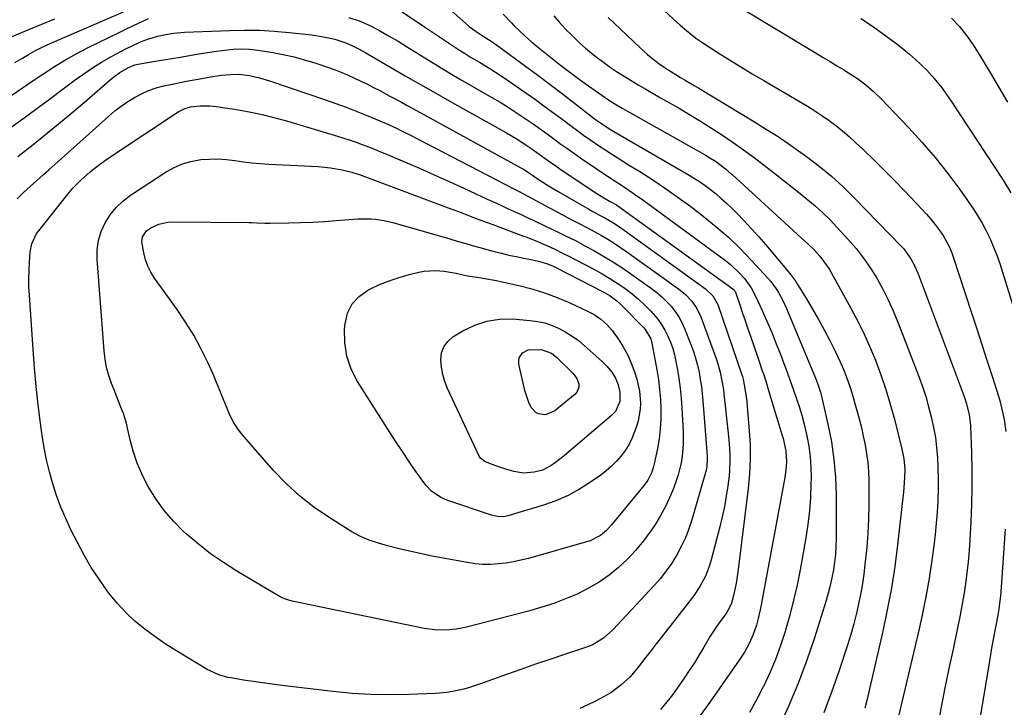
# Model space of a CAD drawing. Units: inches. Extents: x 1910251 to 1915608, y 379775 to 385033.
# Drawn here: x 1912238 to 1912617, y 381386 to 381651 of the extents above; entities that cross this region are included whole.
import ezdxf

# ---------------------------------------------------------------- set-up
doc = ezdxf.new("R2010")
doc.units = ezdxf.units.IN
doc.header["$MEASUREMENT"] = 0
doc.layers.add('7', color=7, linetype='Continuous')
doc.layers.add('8', color=7, linetype='Continuous')

msp = doc.modelspace()

# ---------------------------------------------------------------- linework, layer by layer
at = {"layer": '7', "color": 18}
for points in [[(1912235.74, 381634.03, 1742), (1912238.36, 381635.65, 1742), (1912241.03, 381637.2, 1742), (1912243.73, 381638.68, 1742), (1912246.49, 381640.04, 1742), (1912249.3, 381641.32, 1742), (1912278.42, 381653.91, 1742)], [(1912384.73, 381653.57, 1742), (1912392.63, 381648.28, 1742), (1912394.93, 381646.74, 1742), (1912397.22, 381645.2, 1742), (1912399.5, 381643.65, 1742), (1912401.79, 381642.1, 1742), (1912404.09, 381640.57, 1742), (1912406.4, 381639.07, 1742), (1912408.75, 381637.61, 1742), (1912411.1, 381636.17, 1742), (1912414.48, 381634.16, 1742), (1912418.51, 381631.7, 1742), (1912422.49, 381629.17, 1742), (1912426.42, 381626.55, 1742), (1912430.31, 381623.86, 1742), (1912432.31, 381622.45, 1742), (1912436.06, 381619.77, 1742), (1912439.8, 381617.07, 1742), (1912443.5, 381614.33, 1742), (1912447.19, 381611.57, 1742), (1912449.05, 381610.16, 1742), (1912451.82, 381608.11, 1742), (1912454.61, 381606.09, 1742), (1912457.44, 381604.12, 1742), (1912460.29, 381602.18, 1742), (1912463.16, 381600.28, 1742), (1912466.06, 381598.4, 1742), (1912468.97, 381596.56, 1742), (1912471.89, 381594.73, 1742), (1912476.18, 381592.1, 1742), (1912481.21, 381588.9, 1742), (1912486.17, 381585.6, 1742), (1912491.03, 381582.15, 1742), (1912495.82, 381578.61, 1742), (1912500.59, 381574.97, 1742), (1912505.52, 381570.99, 1742), (1912510.31, 381566.84, 1742), (1912514.86, 381562.44, 1742), (1912519.26, 381557.88, 1742), (1912525.5, 381551.04, 1742), (1912526.62, 381549.73, 1742), (1912528.66, 381546.98, 1742), (1912529.59, 381545.53, 1742), (1912531.24, 381542.51, 1742), (1912532.68, 381539.38, 1742), (1912543.2, 381514.16, 1742), (1912543.6, 381513.18, 1742), (1912544.78, 381510.22, 1742), (1912545.76, 381507.19, 1742), (1912546.02, 381506.17, 1742), (1912548.64, 381494.82, 1742), (1912549.95, 381488.09, 1742), (1912550.96, 381481.32, 1742), (1912551.51, 381474.5, 1742), (1912551.75, 381467.64, 1742), (1912551.78, 381450.84, 1742), (1912551.7, 381447.8, 1742), (1912551.53, 381444.77, 1742), (1912551.2, 381441.76, 1742), (1912550.76, 381438.75, 1742), (1912550.19, 381435.76, 1742), (1912549.54, 381432.8, 1742), (1912548.77, 381429.86, 1742), (1912547.92, 381426.94, 1742), (1912543.43, 381412.69, 1742), (1912540.36, 381403.67, 1742), (1912537.03, 381394.75, 1742), (1912533.3, 381385.99, 1742), (1912529.3, 381377.33, 1742)], [(1912423.62, 381652.68, 1738), (1912426.84, 381649.31, 1738), (1912427.8, 381648.34, 1738), (1912429.95, 381646.24, 1738), (1912432.14, 381644.18, 1738), (1912434.4, 381642.19, 1738), (1912436.71, 381640.25, 1738), (1912439.96, 381637.6, 1738), (1912443.81, 381634.52, 1738), (1912445.76, 381633.01, 1738), (1912448.83, 381630.68, 1738), (1912451.37, 381628.79, 1738), (1912453.92, 381626.91, 1738), (1912456.49, 381625.07, 1738), (1912459.07, 381623.25, 1738), (1912462.86, 381620.61, 1738), (1912463.77, 381619.99, 1738), (1912466.56, 381618.21, 1738), (1912469.4, 381616.53, 1738), (1912470.36, 381615.98, 1738), (1912501.12, 381598.65, 1738), (1912502.54, 381597.82, 1738), (1912505.31, 381596.05, 1738), (1912509.27, 381593.11, 1738), (1912510.53, 381592.05, 1738), (1912511.76, 381590.96, 1738), (1912538.35, 381566.59, 1738), (1912540.89, 381564.28, 1738), (1912543.39, 381561.93, 1738), (1912545.52, 381559.57, 1738), (1912548.35, 381555.74, 1738), (1912549.17, 381554.38, 1738), (1912556.71, 381540.96, 1738), (1912559.52, 381535.71, 1738), (1912562.19, 381530.38, 1738), (1912564.62, 381524.95, 1738), (1912566.91, 381519.44, 1738), (1912568.99, 381513.85, 1738), (1912570.92, 381508.21, 1738), (1912572.64, 381502.51, 1738), (1912574.21, 381496.76, 1738), (1912577.13, 381485.3, 1738), (1912577.86, 381481.48, 1738), (1912578.16, 381477.58, 1738), (1912578.13, 381474.64, 1738), (1912577.84, 381470.24, 1738), (1912577.69, 381468.77, 1738), (1912575.4, 381448.46, 1738), (1912574.31, 381440.07, 1738), (1912573.03, 381431.72, 1738), (1912571.47, 381423.41, 1738), (1912569.71, 381415.14, 1738), (1912563.58, 381388.47, 1738), (1912562.88, 381385.62, 1738)], [(1912443.11, 381652.01, 1736), (1912445.36, 381649.46, 1736), (1912447.67, 381646.96, 1736), (1912450.06, 381644.54, 1736), (1912453.14, 381641.57, 1736), (1912455.35, 381639.58, 1736), (1912457.61, 381637.65, 1736), (1912459.94, 381635.82, 1736), (1912462.71, 381633.77, 1736), (1912464.96, 381632.2, 1736), (1912467.23, 381630.67, 1736), (1912469.54, 381629.19, 1736), (1912471.88, 381627.75, 1736), (1912475.65, 381625.49, 1736), (1912478.49, 381623.81, 1736), (1912481.34, 381622.15, 1736), (1912484.19, 381620.5, 1736), (1912491.08, 381616.57, 1736), (1912495.37, 381614.06, 1736), (1912499.63, 381611.49, 1736), (1912503.84, 381608.83, 1736), (1912508.01, 381606.11, 1736), (1912512.12, 381603.31, 1736), (1912516.19, 381600.44, 1736), (1912520.2, 381597.49, 1736), (1912524.16, 381594.48, 1736), (1912528.86, 381590.83, 1736), (1912531.89, 381588.46, 1736), (1912534.91, 381586.07, 1736), (1912537.92, 381583.65, 1736), (1912540.91, 381581.23, 1736), (1912543.83, 381578.73, 1736), (1912546.69, 381576.15, 1736), (1912549.43, 381573.46, 1736), (1912552.1, 381570.68, 1736), (1912556.41, 381566, 1736), (1912559.47, 381562.46, 1736), (1912562.35, 381558.8, 1736), (1912565, 381554.96, 1736), (1912567.47, 381551, 1736), (1912569.72, 381546.89, 1736), (1912571.84, 381542.72, 1736), (1912573.75, 381538.45, 1736), (1912575.53, 381534.13, 1736), (1912583.58, 381513.16, 1736), (1912584.96, 381509.34, 1736), (1912586.24, 381505.49, 1736), (1912587.37, 381501.6, 1736), (1912588.4, 381497.67, 1736), (1912589.28, 381493.58, 1736), (1912589.96, 381489.72, 1736), (1912590.45, 381485.83, 1736), (1912590.8, 381481.92, 1736), (1912590.98, 381478, 1736), (1912591.08, 381474.07, 1736), (1912591.05, 381470.15, 1736), (1912590.9, 381465.39, 1736), (1912590.64, 381461.05, 1736), (1912590.31, 381456.71, 1736), (1912589.86, 381452.39, 1736), (1912589.34, 381448.08, 1736), (1912588.59, 381442.51, 1736), (1912587.53, 381435.43, 1736), (1912586.33, 381428.38, 1736), (1912584.92, 381421.37, 1736), (1912583.38, 381414.38, 1736), (1912575.31, 381380.27, 1736)], [(1912485.7, 381654.02, 1732), (1912490.61, 381649.48, 1732), (1912491.78, 381648.42, 1732), (1912494.15, 381646.34, 1732), (1912497.85, 381643.39, 1732), (1912500.45, 381641.61, 1732), (1912506.41, 381637.78, 1732), (1912510.74, 381635.04, 1732), (1912515.09, 381632.34, 1732), (1912519.48, 381629.7, 1732), (1912523.9, 381627.1, 1732), (1912537.97, 381618.95, 1732), (1912540.8, 381617.25, 1732), (1912543.6, 381615.5, 1732), (1912546.34, 381613.66, 1732), (1912549.05, 381611.76, 1732), (1912551.68, 381609.77, 1732), (1912554.26, 381607.72, 1732), (1912556.76, 381605.56, 1732), (1912559.2, 381603.34, 1732), (1912562.44, 381600.27, 1732), (1912566.43, 381596.43, 1732), (1912570.38, 381592.55, 1732), (1912574.27, 381588.6, 1732), (1912578.11, 381584.62, 1732), (1912584.81, 381577.56, 1732), (1912586.52, 381575.69, 1732), (1912588.18, 381573.77, 1732), (1912589.77, 381571.79, 1732), (1912591.3, 381569.77, 1732), (1912592.96, 381567.5, 1732), (1912595.21, 381563.57, 1732), (1912596.08, 381561.47, 1732), (1912596.47, 381560.4, 1732), (1912596.84, 381559.33, 1732), (1912603.94, 381537.67, 1732), (1912605.92, 381531.6, 1732), (1912607.89, 381525.53, 1732), (1912609.83, 381519.44, 1732), (1912611.77, 381513.36, 1732), (1912614.22, 381505.63, 1732), (1912614.88, 381503.4, 1732), (1912615.48, 381501.15, 1732), (1912616.47, 381496.6, 1732), (1912617.13, 381492, 1732)], [(1912234.58, 381621.55, 1744), (1912238.67, 381624.33, 1744), (1912242.76, 381627.11, 1744), (1912246.85, 381629.89, 1744), (1912251, 381632.57, 1744), (1912255.21, 381635.13, 1744), (1912259.53, 381637.51, 1744), (1912263.92, 381639.78, 1744), (1912276.12, 381645.74, 1744), (1912277.95, 381646.63, 1744), (1912281.62, 381648.41, 1744), (1912284.74, 381649.9, 1744), (1912287.15, 381651.01, 1744)], [(1912364.21, 381651.45, 1744), (1912368.2, 381650.08, 1744), (1912372.06, 381648.38, 1744), (1912375.83, 381646.47, 1744), (1912379.53, 381644.36, 1744), (1912383.2, 381642.22, 1744), (1912386.83, 381640.01, 1744), (1912390.44, 381637.76, 1744), (1912391.18, 381637.29, 1744), (1912395.15, 381634.81, 1744), (1912399.15, 381632.35, 1744), (1912403.18, 381629.95, 1744), (1912407.23, 381627.58, 1744), (1912419.26, 381620.65, 1744), (1912422.45, 381618.76, 1744), (1912425.6, 381616.82, 1744), (1912428.71, 381614.81, 1744), (1912431.79, 381612.75, 1744), (1912435.17, 381610.4, 1744), (1912437.86, 381608.5, 1744), (1912440.52, 381606.58, 1744), (1912443.18, 381604.63, 1744), (1912445.83, 381602.7, 1744), (1912448.51, 381600.78, 1744), (1912451.21, 381598.9, 1744), (1912453.92, 381597.05, 1744), (1912464.63, 381589.85, 1744), (1912467.84, 381587.7, 1744), (1912471.06, 381585.58, 1744), (1912474.25, 381583.42, 1744), (1912477.39, 381581.18, 1744), (1912509.26, 381557.88, 1744), (1912511.15, 381556.37, 1744), (1912514.65, 381553.05, 1744), (1912516.47, 381550.96, 1744), (1912519.06, 381547.3, 1744), (1912521.17, 381543.35, 1744), (1912523.21, 381538.86, 1744), (1912525.13, 381534.55, 1744), (1912526.98, 381530.21, 1744), (1912528.75, 381525.83, 1744), (1912530.46, 381521.43, 1744), (1912531.68, 381518.19, 1744), (1912532.9, 381514.9, 1744), (1912534.11, 381511.6, 1744), (1912535.29, 381508.3, 1744), (1912536.45, 381504.98, 1744), (1912537.54, 381501.65, 1744), (1912538.55, 381498.29, 1744), (1912539.44, 381494.9, 1744), (1912540.25, 381491.49, 1744), (1912540.49, 381490.37, 1744), (1912541.22, 381486.36, 1744), (1912541.77, 381482.34, 1744), (1912542.04, 381478.28, 1744), (1912542.12, 381474.21, 1744), (1912542.09, 381471.9, 1744), (1912541.89, 381466.67, 1744), (1912541.52, 381461.45, 1744), (1912540.89, 381456.26, 1744), (1912540.1, 381451.09, 1744), (1912537.88, 381438.75, 1744), (1912536.73, 381432.9, 1744), (1912535.44, 381427.09, 1744), (1912533.95, 381421.33, 1744), (1912532.33, 381415.6, 1744), (1912532.18, 381415.11, 1744), (1912530.4, 381409.7, 1744), (1912528.44, 381404.35, 1744), (1912526.22, 381399.11, 1744), (1912523.83, 381393.94, 1744), (1912523.73, 381393.72, 1744), (1912521.15, 381388.77, 1744), (1912518.43, 381383.91, 1744)], [(1912464.08, 381651.34, 1734), (1912466.33, 381649.19, 1734), (1912473.66, 381642.23, 1734), (1912476.4, 381639.68, 1734), (1912479.19, 381637.18, 1734), (1912480.62, 381635.97, 1734), (1912483.57, 381633.69, 1734), (1912485.18, 381632.55, 1734), (1912486.79, 381631.49, 1734), (1912490.04, 381629.45, 1734), (1912491.9, 381628.36, 1734), (1912493.67, 381627.33, 1734), (1912497.18, 381625.25, 1734), (1912498.93, 381624.2, 1734), (1912520.98, 381610.81, 1734), (1912522.55, 381609.85, 1734), (1912525.68, 381607.94, 1734), (1912528.79, 381605.99, 1734), (1912530.32, 381604.99, 1734), (1912533.34, 381602.91, 1734), (1912540.33, 381597.88, 1734), (1912545.21, 381594.17, 1734), (1912549.95, 381590.3, 1734), (1912554.47, 381586.18, 1734), (1912558.85, 381581.9, 1734), (1912576.71, 381563.48, 1734), (1912577.78, 381562.3, 1734), (1912580.55, 381558.44, 1734), (1912582.05, 381555.64, 1734), (1912582.7, 381554.19, 1734), (1912583.29, 381552.71, 1734), (1912601.04, 381505.49, 1734), (1912601.97, 381502.72, 1734), (1912602.99, 381498.47, 1734), (1912603.36, 381495.58, 1734), (1912603.46, 381494.13, 1734), (1912603.85, 381483.81, 1734), (1912604, 381477.19, 1734), (1912604.04, 381470.57, 1734), (1912603.89, 381463.95, 1734), (1912603.63, 381457.33, 1734), (1912603.26, 381450.52, 1734), (1912602.97, 381446.22, 1734), (1912602.61, 381441.94, 1734), (1912602.13, 381437.66, 1734), (1912601.57, 381433.4, 1734), (1912600.91, 381429.14, 1734), (1912600.19, 381424.9, 1734), (1912599.39, 381420.67, 1734), (1912598.52, 381416.46, 1734), (1912596.77, 381408.32, 1734), (1912595.19, 381400.87, 1734), (1912593.65, 381393.41, 1734), (1912592.17, 381385.94, 1734), (1912590.74, 381378.46, 1734)], [(1912561.27, 381651.04, 1728), (1912566.18, 381647.83, 1728), (1912570.94, 381644.39, 1728), (1912575.6, 381640.81, 1728), (1912580.04, 381637.23, 1728), (1912582.34, 381635.27, 1728), (1912584.57, 381633.23, 1728), (1912586.69, 381631.08, 1728), (1912588.73, 381628.85, 1728), (1912590.67, 381626.52, 1728), (1912592.54, 381624.15, 1728), (1912594.31, 381621.7, 1728), (1912596.03, 381619.2, 1728), (1912616.02, 381588.75, 1728), (1912619.03, 381583.91, 1728)], [(1912596.23, 381651.07, 1726), (1912599.25, 381647.89, 1726), (1912602.01, 381644.48, 1726), (1912604.54, 381640.89, 1726), (1912606.88, 381637.18, 1726), (1912609.02, 381633.6, 1726), (1912611.21, 381629.91, 1726), (1912613.39, 381626.22, 1726), (1912615.55, 381622.53, 1726), (1912617.71, 381618.83, 1726)], [(1912233.4, 381608.51, 1746), (1912238.79, 381612.4, 1746), (1912244.17, 381616.32, 1746), (1912249.52, 381620.28, 1746), (1912254.84, 381624.27, 1746), (1912258.91, 381627.34, 1746), (1912262.24, 381629.74, 1746), (1912265.63, 381632.04, 1746), (1912269.12, 381634.18, 1746), (1912272.67, 381636.23, 1746), (1912276.54, 381638.35, 1746), (1912278.22, 381639.24, 1746), (1912281.65, 381640.9, 1746), (1912284.73, 381642.25, 1746), (1912286.91, 381643.1, 1746), (1912290.63, 381644.24, 1746), (1912293.8, 381644.87, 1746), (1912296.75, 381645.31, 1746), (1912301.06, 381645.72, 1746), (1912318.37, 381646.45, 1746), (1912324.1, 381646.56, 1746), (1912329.82, 381646.5, 1746), (1912335.53, 381646.17, 1746), (1912341.24, 381645.67, 1746), (1912350.06, 381644.68, 1746), (1912354.49, 381644.01, 1746), (1912358.84, 381642.99, 1746), (1912363.11, 381641.67, 1746), (1912365.72, 381640.51, 1746), (1912368.25, 381639.19, 1746), (1912370.75, 381637.79, 1746), (1912380.06, 381632.38, 1746), (1912385.96, 381628.97, 1746), (1912391.86, 381625.58, 1746), (1912397.79, 381622.21, 1746), (1912403.72, 381618.86, 1746), (1912424.9, 381606.98, 1746), (1912428.66, 381604.76, 1746), (1912432.32, 381602.4, 1746), (1912434.31, 381601.05, 1746), (1912437.51, 381598.79, 1746), (1912440.68, 381596.5, 1746), (1912443.89, 381594.25, 1746), (1912445.51, 381593.15, 1746), (1912457.13, 381585.36, 1746), (1912459.75, 381583.66, 1746), (1912462.41, 381582.03, 1746), (1912464.84, 381580.59, 1746), (1912467.23, 381579.27, 1746), (1912469.25, 381577.94, 1746), (1912512.04, 381546.92, 1746), (1912512.2, 381546.79, 1746), (1912512.5, 381546.51, 1746), (1912512.94, 381545.84, 1746), (1912513.02, 381545.65, 1746), (1912514.8, 381540.41, 1746), (1912515.76, 381537.6, 1746), (1912516.72, 381534.79, 1746), (1912517.68, 381531.99, 1746), (1912518.65, 381529.18, 1746), (1912521.62, 381520.56, 1746), (1912522.16, 381518.98, 1746), (1912523.24, 381515.82, 1746), (1912523.77, 381514.24, 1746), (1912524.82, 381511.06, 1746), (1912525.81, 381507.87, 1746), (1912531.05, 381490.5, 1746), (1912531.38, 381489.33, 1746), (1912532.44, 381484.56, 1746), (1912532.65, 381480.32, 1746), (1912532.46, 381477.28, 1746), (1912532.02, 381474.28, 1746), (1912522.98, 381425.33, 1746), (1912522.6, 381423.4, 1746), (1912521.68, 381419.57, 1746), (1912521.12, 381417.52, 1746), (1912519.9, 381413.94, 1746), (1912518.37, 381410.48, 1746), (1912516.56, 381407.15, 1746), (1912514.51, 381403.97, 1746), (1912502.3, 381386.54, 1746), (1912498.73, 381381.69, 1746)], [(1912236.92, 381597.87, 1748), (1912243.37, 381602.97, 1748), (1912249.77, 381608.14, 1748), (1912256.1, 381613.4, 1748), (1912262.38, 381618.72, 1748), (1912272.58, 381627.5, 1748), (1912273.74, 381628.45, 1748), (1912276.16, 381630.2, 1748), (1912279.43, 381632.18, 1748), (1912281.88, 381633.15, 1748), (1912283.16, 381633.47, 1748), (1912283.81, 381633.59, 1748), (1912290.49, 381634.71, 1748), (1912295.32, 381635.52, 1748), (1912300.16, 381636.31, 1748), (1912304.99, 381637.1, 1748), (1912309.83, 381637.88, 1748), (1912313.3, 381638.44, 1748), (1912315.44, 381638.75, 1748), (1912319.73, 381639.15, 1748), (1912323.14, 381639.28, 1748), (1912326.2, 381639.21, 1748), (1912329.23, 381638.85, 1748), (1912335.11, 381637.88, 1748), (1912337.6, 381637.42, 1748), (1912340.09, 381636.92, 1748), (1912342.55, 381636.34, 1748), (1912345.01, 381635.72, 1748), (1912347.45, 381635.03, 1748), (1912349.88, 381634.31, 1748), (1912352.29, 381633.54, 1748), (1912356.47, 381632.12, 1748), (1912359.01, 381631.19, 1748), (1912361.53, 381630.22, 1748), (1912364.03, 381629.17, 1748), (1912366.5, 381628.07, 1748), (1912368.94, 381626.91, 1748), (1912371.38, 381625.72, 1748), (1912373.79, 381624.5, 1748), (1912376.18, 381623.24, 1748), (1912380.1, 381621.14, 1748), (1912382.32, 381619.95, 1748), (1912384.53, 381618.75, 1748), (1912386.74, 381617.55, 1748), (1912388.95, 381616.34, 1748), (1912430.47, 381593.58, 1748), (1912431.67, 381592.89, 1748), (1912435.51, 381590.28, 1748), (1912437.06, 381589.22, 1748), (1912440.38, 381587.08, 1748), (1912443.33, 381585.27, 1748), (1912444.83, 381584.39, 1748), (1912456.57, 381577.61, 1748), (1912458.12, 381576.74, 1748), (1912461.27, 381575.09, 1748), (1912462.82, 381574.23, 1748), (1912465.84, 381572.45, 1748), (1912468.8, 381570.53, 1748), (1912470.24, 381569.53, 1748), (1912501.56, 381546.95, 1748), (1912504.37, 381544.28, 1748), (1912506.23, 381540.9, 1748), (1912515.53, 381513.8, 1748), (1912515.71, 381513.26, 1748), (1912516.01, 381512.18, 1748), (1912516.45, 381509.96, 1748), (1912516.9, 381507.03, 1748), (1912517.38, 381503.53, 1748), (1912517.73, 381500.01, 1748), (1912518.36, 381492.4, 1748), (1912518.66, 381486.83, 1748), (1912518.72, 381481.27, 1748), (1912518.44, 381475.72, 1748), (1912517.93, 381470.17, 1748), (1912513.97, 381437.88, 1748), (1912513.31, 381433.63, 1748), (1912512.37, 381429.43, 1748), (1912511.46, 381425.99, 1748), (1912510.92, 381424.6, 1748), (1912509.41, 381422.01, 1748), (1912508.98, 381421.4, 1748), (1912507.15, 381418.92, 1748), (1912505.83, 381417.06, 1748), (1912503.32, 381413.23, 1748), (1912500.9, 381409.1, 1748), (1912499.09, 381406.06, 1748), (1912497.23, 381403.04, 1748), (1912495.29, 381400.08, 1748), (1912493.31, 381397.15, 1748), (1912488.8, 381390.69, 1748), (1912487.33, 381388.72, 1748), (1912484.15, 381385, 1748)], [(1912484.72, 381543.87, 1752), (1912486.52, 381542.11, 1752), (1912488.24, 381540.26, 1752), (1912489.78, 381538.27, 1752), (1912491.19, 381536.2, 1752), (1912492.38, 381534, 1752), (1912493.43, 381531.72, 1752), (1912495.91, 381525.51, 1752), (1912496.86, 381522.89, 1752), (1912497.72, 381520.25, 1752), (1912498.43, 381517.56, 1752), (1912499.04, 381514.85, 1752), (1912499.52, 381512.1, 1752), (1912499.94, 381509.35, 1752), (1912500.26, 381506.58, 1752), (1912500.52, 381503.81, 1752), (1912502.11, 381482.72, 1752), (1912502.17, 381481.1, 1752), (1912502.02, 381478.67, 1752), (1912501.74, 381477.08, 1752), (1912501.53, 381476.29, 1752), (1912496.25, 381458.1, 1752), (1912495.1, 381454.6, 1752), (1912493.78, 381451.16, 1752), (1912492.21, 381447.83, 1752), (1912490.48, 381444.56, 1752), (1912488.53, 381441.43, 1752), (1912486.44, 381438.39, 1752), (1912484.15, 381435.51, 1752), (1912481.73, 381432.72, 1752), (1912465.84, 381415.66, 1752), (1912462.32, 381412.53, 1752), (1912458.28, 381410.1, 1752), (1912456.83, 381409.48, 1752), (1912455.36, 381408.92, 1752), (1912447.19, 381406.22, 1752), (1912441.61, 381404.34, 1752), (1912436.04, 381402.44, 1752), (1912430.49, 381400.5, 1752), (1912424.95, 381398.52, 1752), (1912414.97, 381394.92, 1752), (1912410.71, 381393.52, 1752), (1912408.56, 381392.92, 1752), (1912404.2, 381391.92, 1752), (1912402, 381391.55, 1752), (1912397.55, 381391.16, 1752), (1912387.39, 381390.76, 1752), (1912380.08, 381390.65, 1752), (1912372.78, 381390.77, 1752), (1912365.5, 381391.23, 1752), (1912358.22, 381391.93, 1752), (1912338.42, 381394.31, 1752), (1912334.75, 381394.78, 1752), (1912331.09, 381395.27, 1752), (1912327.44, 381395.81, 1752), (1912323.78, 381396.38, 1752), (1912318.89, 381397.18, 1752), (1912317.7, 381397.4, 1752), (1912314.19, 381398.36, 1752), (1912309.79, 381400.39, 1752), (1912301.86, 381405.13, 1752), (1912297.72, 381407.7, 1752), (1912293.64, 381410.35, 1752), (1912289.65, 381413.13, 1752), (1912285.71, 381416.01, 1752), (1912281.97, 381419.09, 1752), (1912278.42, 381422.36, 1752), (1912275.15, 381425.92, 1752), (1912272.08, 381429.67, 1752), (1912271.32, 381430.69, 1752), (1912268.14, 381435.17, 1752), (1912265.13, 381439.75, 1752), (1912262.37, 381444.5, 1752), (1912259.78, 381449.34, 1752), (1912257.33, 381454.25, 1752), (1912255.31, 381458.57, 1752), (1912253.43, 381462.94, 1752), (1912251.79, 381467.41, 1752), (1912250.29, 381471.93, 1752), (1912249.01, 381476.52, 1752), (1912247.89, 381481.15, 1752), (1912246.99, 381485.82, 1752), (1912246.24, 381490.53, 1752), (1912245.61, 381495.22, 1752), (1912244.73, 381502.3, 1752), (1912243.94, 381509.39, 1752), (1912243.29, 381516.5, 1752), (1912242.74, 381523.62, 1752), (1912241.32, 381544.55, 1752), (1912241.17, 381547.69, 1752), (1912241.12, 381550.82, 1752), (1912241.2, 381553.96, 1752), (1912241.37, 381557.09, 1752), (1912241.69, 381561.26, 1752), (1912242.3, 381564.32, 1752), (1912243.94, 381567.96, 1752), (1912244.7, 381568.99, 1752), (1912244.96, 381569.32, 1752), (1912256.09, 381583.37, 1752), (1912258.04, 381585.68, 1752), (1912261.2, 381588.93, 1752), (1912264.61, 381591.91, 1752), (1912265.53, 381592.66, 1752), (1912268.87, 381595.23, 1752), (1912270.58, 381596.45, 1752), (1912272.31, 381597.64, 1752), (1912298.53, 381615.06, 1752), (1912300.86, 381616.28, 1752), (1912303.39, 381617.03, 1752), (1912307.06, 381617.34, 1752), (1912310.75, 381617.35, 1752), (1912314.41, 381616.99, 1752), (1912316.6, 381616.67, 1752), (1912319.51, 381616.21, 1752), (1912322.42, 381615.72, 1752), (1912325.32, 381615.18, 1752), (1912328.43, 381614.57, 1752), (1912331.41, 381613.91, 1752), (1912334.39, 381613.2, 1752), (1912337.34, 381612.41, 1752), (1912340.28, 381611.57, 1752), (1912359.94, 381605.69, 1752), (1912362.33, 381604.94, 1752), (1912364.72, 381604.17, 1752), (1912367.08, 381603.35, 1752), (1912369.44, 381602.49, 1752), (1912371.78, 381601.6, 1752), (1912374.12, 381600.68, 1752), (1912376.44, 381599.74, 1752), (1912378.76, 381598.78, 1752), (1912385.66, 381595.85, 1752), (1912391.4, 381593.39, 1752), (1912397.13, 381590.88, 1752), (1912402.83, 381588.31, 1752), (1912408.52, 381585.71, 1752), (1912417.53, 381581.53, 1752), (1912420.13, 381580.32, 1752), (1912422.73, 381579.12, 1752), (1912425.34, 381577.92, 1752), (1912427.94, 381576.72, 1752), (1912430.55, 381575.52, 1752), (1912433.15, 381574.31, 1752), (1912435.75, 381573.09, 1752), (1912440.17, 381571, 1752), (1912442.06, 381570.1, 1752), (1912445.82, 381568.3, 1752), (1912447.7, 381567.4, 1752), (1912451.44, 381565.53, 1752), (1912453.28, 381564.56, 1752), (1912455.12, 381563.57, 1752), (1912458.55, 381561.69, 1752), (1912462.06, 381559.68, 1752), (1912465.52, 381557.6, 1752), (1912468.9, 381555.39, 1752), (1912472.23, 381553.11, 1752), (1912480.79, 381547.03, 1752), (1912482.8, 381545.49, 1752), (1912484.72, 381543.87, 1752)], [(1912475.78, 381542.99, 1754), (1912478.19, 381540.73, 1754), (1912480.5, 381538.36, 1754), (1912483.13, 381535.3, 1754), (1912484.63, 381533.24, 1754), (1912485.92, 381531.04, 1754), (1912487.08, 381528.75, 1754), (1912488.05, 381526.37, 1754), (1912488.9, 381523.96, 1754), (1912489.58, 381521.49, 1754), (1912490.15, 381518.98, 1754), (1912490.64, 381516.43, 1754), (1912491.28, 381512.61, 1754), (1912491.82, 381508.77, 1754), (1912492.19, 381504.92, 1754), (1912492.46, 381501.06, 1754), (1912492.89, 381492.03, 1754), (1912492.9, 381487.21, 1754), (1912492.48, 381482.41, 1754), (1912492.09, 381480.03, 1754), (1912490.94, 381475.36, 1754), (1912490.2, 381473.07, 1754), (1912489.14, 381470.13, 1754), (1912487.65, 381466.46, 1754), (1912485.99, 381462.87, 1754), (1912484.07, 381459.42, 1754), (1912481.98, 381456.05, 1754), (1912480.47, 381453.8, 1754), (1912477.68, 381449.99, 1754), (1912474.72, 381446.35, 1754), (1912471.48, 381442.95, 1754), (1912468.06, 381439.72, 1754), (1912464.38, 381436.78, 1754), (1912460.56, 381434.07, 1754), (1912456.51, 381431.71, 1754), (1912452.32, 381429.57, 1754), (1912452.11, 381429.48, 1754), (1912447.65, 381427.59, 1754), (1912443.14, 381425.87, 1754), (1912438.55, 381424.38, 1754), (1912433.9, 381423.05, 1754), (1912409.59, 381416.76, 1754), (1912407.57, 381416.31, 1754), (1912405.54, 381415.95, 1754), (1912401.43, 381415.58, 1754), (1912397.31, 381415.68, 1754), (1912395.27, 381415.93, 1754), (1912393.23, 381416.27, 1754), (1912342.51, 381426.7, 1754), (1912339.51, 381427.58, 1754), (1912338.38, 381428.1, 1754), (1912337.83, 381428.41, 1754), (1912321.12, 381438.31, 1754), (1912315.98, 381441.57, 1754), (1912311, 381445.02, 1754), (1912306.23, 381448.77, 1754), (1912301.61, 381452.71, 1754), (1912300.52, 381453.7, 1754), (1912296.76, 381457.47, 1754), (1912293.27, 381461.45, 1754), (1912290.19, 381465.75, 1754), (1912287.39, 381470.28, 1754), (1912286.53, 381471.82, 1754), (1912284.54, 381475.8, 1754), (1912282.79, 381479.88, 1754), (1912281.39, 381484.08, 1754), (1912280.22, 381488.38, 1754), (1912279.12, 381493.29, 1754), (1912278.64, 381495.19, 1754), (1912277.5, 381498.93, 1754), (1912276.82, 381500.77, 1754), (1912275.39, 381504.42, 1754), (1912273.94, 381508.06, 1754), (1912272.97, 381510.49, 1754), (1912271.91, 381513.57, 1754), (1912271.04, 381516.68, 1754), (1912270.46, 381519.87, 1754), (1912270.07, 381523.09, 1754), (1912267.42, 381558.32, 1754), (1912267.47, 381561.98, 1754), (1912267.92, 381565.54, 1754), (1912268.98, 381568.98, 1754), (1912270.44, 381572.32, 1754), (1912272.43, 381575.41, 1754), (1912274.68, 381578.25, 1754), (1912277.33, 381580.73, 1754), (1912280.25, 381582.97, 1754), (1912294.02, 381592, 1754), (1912297.05, 381593.7, 1754), (1912300.19, 381595.08, 1754), (1912303.49, 381596.01, 1754), (1912307.33, 381596.69, 1754), (1912310.61, 381596.92, 1754), (1912313.88, 381596.97, 1754), (1912317.14, 381596.76, 1754), (1912320.4, 381596.37, 1754), (1912323.66, 381595.89, 1754), (1912326.93, 381595.49, 1754), (1912330.21, 381595.2, 1754), (1912333.5, 381594.98, 1754), (1912352.52, 381594, 1754), (1912354.84, 381593.82, 1754), (1912357.15, 381593.56, 1754), (1912361.72, 381592.72, 1754), (1912365.43, 381591.86, 1754), (1912367.86, 381591.11, 1754), (1912369.45, 381590.53, 1754), (1912370.25, 381590.24, 1754), (1912371.04, 381589.94, 1754), (1912402.54, 381578.17, 1754), (1912406.83, 381576.55, 1754), (1912408.97, 381575.74, 1754), (1912413.25, 381574.09, 1754), (1912417.53, 381572.47, 1754), (1912419.68, 381571.67, 1754), (1912431.5, 381567.29, 1754), (1912432.35, 381566.97, 1754), (1912436.58, 381565.29, 1754), (1912438.25, 381564.56, 1754), (1912441.57, 381563.06, 1754), (1912444.05, 381561.92, 1754), (1912446.52, 381560.74, 1754), (1912448.96, 381559.52, 1754), (1912451.39, 381558.26, 1754), (1912458.74, 381554.37, 1754), (1912461.74, 381552.71, 1754), (1912464.69, 381550.98, 1754), (1912467.57, 381549.13, 1754), (1912470.41, 381547.21, 1754), (1912470.6, 381547.08, 1754), (1912473.24, 381545.09, 1754), (1912475.78, 381542.99, 1754)], [(1912467.35, 381542.37, 1756), (1912468.87, 381540.96, 1756), (1912477.75, 381531.98, 1756), (1912478.32, 381531.34, 1756), (1912480.44, 381527.66, 1756), (1912480.88, 381526, 1756), (1912482.78, 381515.75, 1756), (1912483.38, 381511.99, 1756), (1912483.86, 381508.21, 1756), (1912484.16, 381504.42, 1756), (1912484.34, 381500.61, 1756), (1912484.3, 381496.8, 1756), (1912484.09, 381493.01, 1756), (1912483.63, 381489.24, 1756), (1912483, 381485.49, 1756), (1912481.82, 381479.62, 1756), (1912481.55, 381478.51, 1756), (1912480.83, 381476.34, 1756), (1912479.28, 381473.29, 1756), (1912477.95, 381471.43, 1756), (1912465.4, 381456.11, 1756), (1912463.37, 381453.95, 1756), (1912461.07, 381452.07, 1756), (1912457.16, 381450.01, 1756), (1912455.76, 381449.54, 1756), (1912433.35, 381443.21, 1756), (1912430.48, 381442.49, 1756), (1912427.59, 381441.87, 1756), (1912424.67, 381441.41, 1756), (1912421.73, 381441.06, 1756), (1912418.78, 381440.91, 1756), (1912415.84, 381440.91, 1756), (1912412.91, 381441.16, 1756), (1912409.98, 381441.57, 1756), (1912399.78, 381443.41, 1756), (1912395.72, 381444.19, 1756), (1912391.67, 381445.03, 1756), (1912387.64, 381445.95, 1756), (1912383.62, 381446.94, 1756), (1912379.2, 381448.07, 1756), (1912375.63, 381449.08, 1756), (1912372.11, 381450.25, 1756), (1912368.69, 381451.69, 1756), (1912365.45, 381453.48, 1756), (1912356.63, 381458.98, 1756), (1912350.84, 381462.94, 1756), (1912345.32, 381467.23, 1756), (1912340.19, 381471.97, 1756), (1912335.33, 381477.03, 1756), (1912323.92, 381489.99, 1756), (1912321.84, 381492.64, 1756), (1912319.98, 381495.41, 1756), (1912318.44, 381498.38, 1756), (1912317.12, 381501.48, 1756), (1912315.92, 381504.66, 1756), (1912314.68, 381507.82, 1756), (1912313.37, 381510.96, 1756), (1912312.01, 381514.07, 1756), (1912309.94, 381518.65, 1756), (1912307.35, 381523.95, 1756), (1912304.55, 381529.13, 1756), (1912301.46, 381534.14, 1756), (1912298.15, 381539.03, 1756), (1912289.49, 381551.06, 1756), (1912288.08, 381553.33, 1756), (1912286.87, 381555.68, 1756), (1912285.99, 381558.17, 1756), (1912285.32, 381560.75, 1756), (1912284.6, 381565.06, 1756), (1912284.9, 381566.91, 1756), (1912286.44, 381569.34, 1756), (1912288.02, 381570.44, 1756), (1912291.13, 381571.82, 1756), (1912294.56, 381572.6, 1756), (1912296.34, 381572.71, 1756), (1912325.77, 381572.47, 1756), (1912326.81, 381572.45, 1756), (1912328.87, 381572.39, 1756), (1912331.96, 381572.27, 1756), (1912334.02, 381572.27, 1756), (1912341.12, 381572.36, 1756), (1912345.69, 381572.47, 1756), (1912350.27, 381572.63, 1756), (1912354.84, 381572.89, 1756), (1912359.4, 381573.21, 1756), (1912367.66, 381573.86, 1756), (1912369.37, 381573.95, 1756), (1912372.8, 381573.91, 1756), (1912374.51, 381573.79, 1756), (1912377.9, 381573.29, 1756), (1912381.24, 381572.48, 1756), (1912403.11, 381566.14, 1756), (1912405.99, 381565.32, 1756), (1912408.87, 381564.5, 1756), (1912411.75, 381563.69, 1756), (1912414.64, 381562.9, 1756), (1912420.22, 381561.37, 1756), (1912423.04, 381560.64, 1756), (1912425.86, 381559.96, 1756), (1912428.7, 381559.34, 1756), (1912431.56, 381558.78, 1756), (1912434.94, 381558.16, 1756), (1912437.26, 381557.64, 1756), (1912440.66, 381556.56, 1756), (1912442.86, 381555.64, 1756), (1912443.93, 381555.12, 1756), (1912462.16, 381545.78, 1756), (1912463.07, 381545.28, 1756), (1912464.85, 381544.21, 1756), (1912467.35, 381542.37, 1756)], [(1912463.55, 381533.26, 1758), (1912464.59, 381532.1, 1758), (1912465.56, 381530.88, 1758), (1912467.9, 381527.65, 1758), (1912469.83, 381524.69, 1758), (1912471.55, 381521.62, 1758), (1912472.96, 381518.4, 1758), (1912474.16, 381515.07, 1758), (1912475.04, 381512.18, 1758), (1912475.62, 381509.92, 1758), (1912476.07, 381507.64, 1758), (1912476.47, 381503.01, 1758), (1912476.38, 381500.69, 1758), (1912475.63, 381496.14, 1758), (1912474.98, 381493.91, 1758), (1912473.3, 381489.55, 1758), (1912472.11, 381487.14, 1758), (1912470.68, 381484.86, 1758), (1912469.08, 381482.67, 1758), (1912467.29, 381480.63, 1758), (1912465.39, 381478.7, 1758), (1912463.34, 381476.93, 1758), (1912461.19, 381475.27, 1758), (1912457.31, 381472.52, 1758), (1912453.03, 381469.79, 1758), (1912448.6, 381467.36, 1758), (1912443.96, 381465.37, 1758), (1912439.18, 381463.67, 1758), (1912425.43, 381459.55, 1758), (1912423.87, 381459.23, 1758), (1912421.47, 381459.28, 1758), (1912419.13, 381459.82, 1758), (1912402.35, 381465.55, 1758), (1912399.66, 381466.7, 1758), (1912396.02, 381469.14, 1758), (1912393.98, 381471.21, 1758), (1912393.08, 381472.37, 1758), (1912389.77, 381477.09, 1758), (1912387.3, 381480.68, 1758), (1912384.86, 381484.29, 1758), (1912382.47, 381487.93, 1758), (1912380.11, 381491.59, 1758), (1912367.62, 381511.31, 1758), (1912365.22, 381516.08, 1758), (1912363.48, 381521.02, 1758), (1912362.72, 381526.2, 1758), (1912362.63, 381531.55, 1758), (1912362.79, 381533.52, 1758), (1912363.79, 381537.58, 1758), (1912365.48, 381541.17, 1758), (1912368.2, 381544.06, 1758), (1912371.59, 381546.5, 1758), (1912372.4, 381546.89, 1758), (1912376.08, 381548.57, 1758), (1912379.82, 381550.09, 1758), (1912383.65, 381551.36, 1758), (1912387.53, 381552.47, 1758), (1912391.19, 381553.4, 1758), (1912393.3, 381553.8, 1758), (1912397.56, 381554.04, 1758), (1912400.99, 381553.71, 1758), (1912405.5, 381552.94, 1758), (1912409.97, 381551.98, 1758), (1912414.42, 381551.29, 1758), (1912416.65, 381550.95, 1758), (1912421.09, 381550.15, 1758), (1912423.29, 381549.68, 1758), (1912429.62, 381548.28, 1758), (1912434.65, 381546.98, 1758), (1912439.62, 381545.48, 1758), (1912444.47, 381543.65, 1758), (1912449.26, 381541.62, 1758), (1912455.87, 381538.55, 1758), (1912458.63, 381537.08, 1758), (1912461.22, 381535.32, 1758), (1912463.55, 381533.26, 1758)], [(1912451.95, 381512.47, 1762), (1912452.72, 381510.28, 1762), (1912452.74, 381509.17, 1762), (1912452.04, 381507.23, 1762), (1912451.31, 381506.39, 1762), (1912443.51, 381499.98, 1762), (1912439.9, 381498.51, 1762), (1912437.29, 381498.82, 1762), (1912436.16, 381499.36, 1762), (1912434.47, 381501.26, 1762), (1912433.53, 381503.2, 1762), (1912431.99, 381507.88, 1762), (1912429.73, 381518.02, 1762), (1912429.67, 381519.22, 1762), (1912429.84, 381520.34, 1762), (1912431.14, 381522.27, 1762), (1912433.28, 381523.48, 1762), (1912438.22, 381523.58, 1762), (1912442.23, 381522.17, 1762), (1912444.26, 381520.56, 1762), (1912450.56, 381514.33, 1762), (1912451.95, 381512.47, 1762)], [(1912616.85, 381454.46, 1732), (1912615.13, 381430.34, 1732), (1912615.01, 381428.84, 1732), (1912614.67, 381425.87, 1732), (1912614.23, 381422.91, 1732), (1912613.44, 381418.49, 1732), (1912612.96, 381416.05, 1732), (1912612.45, 381413.36, 1732), (1912611.95, 381410.66, 1732), (1912611.48, 381407.96, 1732), (1912611.02, 381405.26, 1732), (1912604.68, 381366.76, 1732)]]:
    msp.add_polyline3d(points, dxfattribs=at)
at = {"layer": '8', "color": 18}
for points in [[(1912385, 381670.59, 1740), (1912409.1, 381649.22, 1740), (1912410.56, 381647.99, 1740), (1912412.85, 381646.3, 1740), (1912415.24, 381644.73, 1740), (1912419.36, 381642.08, 1740), (1912422.14, 381640.12, 1740), (1912432.24, 381632.71, 1740), (1912437, 381629.19, 1740), (1912441.74, 381625.64, 1740), (1912446.45, 381622.05, 1740), (1912451.15, 381618.44, 1740), (1912458.71, 381612.57, 1740), (1912459.61, 381611.88, 1740), (1912461.45, 381610.55, 1740), (1912464.29, 381608.67, 1740), (1912466.24, 381607.5, 1740), (1912494.64, 381591.08, 1740), (1912496.92, 381589.7, 1740), (1912499.16, 381588.26, 1740), (1912501.34, 381586.73, 1740), (1912503.49, 381585.14, 1740), (1912505.56, 381583.47, 1740), (1912507.6, 381581.75, 1740), (1912509.56, 381579.96, 1740), (1912511.48, 381578.11, 1740), (1912513.55, 381576.03, 1740), (1912516.43, 381573.07, 1740), (1912519.26, 381570.06, 1740), (1912522.01, 381566.98, 1740), (1912524.71, 381563.85, 1740), (1912533.93, 381552.88, 1740), (1912536.26, 381549.76, 1740), (1912536.96, 381548.67, 1740), (1912540.39, 381543.07, 1740), (1912542.73, 381539.14, 1740), (1912545.01, 381535.17, 1740), (1912547.2, 381531.15, 1740), (1912549.32, 381527.1, 1740), (1912551.55, 381522.73, 1740), (1912553.39, 381518.88, 1740), (1912555.04, 381514.95, 1740), (1912555.79, 381512.96, 1740), (1912557.17, 381508.93, 1740), (1912557.79, 381506.89, 1740), (1912559.74, 381500.19, 1740), (1912560.65, 381496.89, 1740), (1912561.5, 381493.57, 1740), (1912562.25, 381490.23, 1740), (1912562.93, 381486.87, 1740), (1912563.48, 381483.49, 1740), (1912563.92, 381480.1, 1740), (1912564.18, 381476.69, 1740), (1912564.33, 381473.27, 1740), (1912564.41, 381469.23, 1740), (1912564.42, 381463.79, 1740), (1912564.3, 381458.35, 1740), (1912563.98, 381452.92, 1740), (1912563.54, 381447.49, 1740), (1912562.76, 381439.75, 1740), (1912562.45, 381437.12, 1740), (1912562.09, 381434.5, 1740), (1912561.65, 381431.89, 1740), (1912561.16, 381429.29, 1740), (1912560.53, 381426.19, 1740), (1912559.61, 381422.07, 1740), (1912558.6, 381417.97, 1740), (1912557.44, 381413.91, 1740), (1912556.19, 381409.87, 1740), (1912552.83, 381399.67, 1740), (1912550.06, 381391.71, 1740), (1912547.09, 381383.82, 1740)], [(1912515.09, 381655.17, 1730), (1912544.16, 381637.64, 1730), (1912546.81, 381636.04, 1730), (1912549.46, 381634.43, 1730), (1912552.1, 381632.82, 1730), (1912554.74, 381631.2, 1730), (1912556.59, 381630.06, 1730), (1912559.95, 381627.86, 1730), (1912563.16, 381625.47, 1730), (1912566.22, 381622.88, 1730), (1912569.09, 381620.08, 1730), (1912579.65, 381609.06, 1730), (1912584.89, 381603.34, 1730), (1912589.95, 381597.47, 1730), (1912594.73, 381591.38, 1730), (1912599.34, 381585.14, 1730), (1912604.35, 381578.02, 1730), (1912606.23, 381575.18, 1730), (1912607.99, 381572.27, 1730), (1912609.58, 381569.26, 1730), (1912611.05, 381566.18, 1730), (1912612.37, 381563.04, 1730), (1912613.62, 381559.86, 1730), (1912614.76, 381556.65, 1730), (1912615.83, 381553.4, 1730), (1912627.62, 381515.37, 1730)], [(1912233.1, 381643.44, 1740), (1912241.11, 381646.8, 1740), (1912246.08, 381648.87, 1740), (1912251.07, 381650.93, 1740)], [(1912236.59, 381581.61, 1750), (1912239.08, 381583.99, 1750), (1912241.59, 381586.35, 1750), (1912244.14, 381588.68, 1750), (1912246.71, 381590.97, 1750), (1912248.76, 381592.78, 1750), (1912252.36, 381595.97, 1750), (1912255.96, 381599.17, 1750), (1912259.55, 381602.37, 1750), (1912263.14, 381605.58, 1750), (1912271.91, 381613.44, 1750), (1912274.25, 381615.41, 1750), (1912276.65, 381617.28, 1750), (1912279.17, 381619.01, 1750), (1912281.75, 381620.64, 1750), (1912284.45, 381622.06, 1750), (1912287.21, 381623.3, 1750), (1912290.07, 381624.28, 1750), (1912293.01, 381625.08, 1750), (1912296.22, 381625.78, 1750), (1912299.3, 381626.41, 1750), (1912302.38, 381627, 1750), (1912305.46, 381627.56, 1750), (1912311.96, 381628.68, 1750), (1912315.32, 381629.17, 1750), (1912318.69, 381629.5, 1750), (1912322.07, 381629.52, 1750), (1912326.01, 381629.04, 1750), (1912329.89, 381628.2, 1750), (1912333.7, 381627.05, 1750), (1912355.3, 381619.65, 1750), (1912359.24, 381618.26, 1750), (1912363.17, 381616.82, 1750), (1912367.06, 381615.33, 1750), (1912370.95, 381613.78, 1750), (1912374.65, 381612.27, 1750), (1912378.66, 381610.56, 1750), (1912382.61, 381608.74, 1750), (1912384.57, 381607.78, 1750), (1912388.47, 381605.84, 1750), (1912390.41, 381604.84, 1750), (1912427.77, 381585.47, 1750), (1912429.55, 381584.54, 1750), (1912433.1, 381582.66, 1750), (1912434.87, 381581.71, 1750), (1912448.47, 381574.4, 1750), (1912449.78, 381573.7, 1750), (1912452.4, 381572.34, 1750), (1912456.35, 381570.32, 1750), (1912458.95, 381568.89, 1750), (1912461.44, 381567.48, 1750), (1912463.94, 381566.01, 1750), (1912466.42, 381564.49, 1750), (1912468.84, 381562.89, 1750), (1912471.23, 381561.23, 1750), (1912491.13, 381546.99, 1750), (1912493.83, 381544.78, 1750), (1912496.22, 381542.24, 1750), (1912498.2, 381539.39, 1750), (1912499.67, 381536.24, 1750), (1912505.73, 381519.71, 1750), (1912506.27, 381518.12, 1750), (1912507.18, 381514.89, 1750), (1912507.86, 381511.59, 1750), (1912508.38, 381508.27, 1750), (1912508.58, 381506.6, 1750), (1912510.28, 381491.38, 1750), (1912510.67, 381487.29, 1750), (1912510.91, 381483.19, 1750), (1912510.94, 381481.14, 1750), (1912510.77, 381477.04, 1750), (1912510.57, 381475, 1750), (1912510.08, 381471.11, 1750), (1912509.5, 381467.13, 1750), (1912508.82, 381463.18, 1750), (1912507.99, 381459.26, 1750), (1912507.06, 381455.35, 1750), (1912503.75, 381442.67, 1750), (1912503.11, 381440.52, 1750), (1912501.47, 381436.36, 1750), (1912499.35, 381432.39, 1750), (1912496.89, 381428.63, 1750), (1912495.54, 381426.83, 1750), (1912484.55, 381412.88, 1750), (1912482.55, 381410.33, 1750), (1912480.56, 381407.77, 1750), (1912478.58, 381405.2, 1750), (1912475.61, 381401.31, 1750), (1912472.48, 381397.65, 1750), (1912468.96, 381394.36, 1750), (1912465.08, 381391.5, 1750), (1912460.89, 381389.13, 1750), (1912459.22, 381388.31, 1750), (1912456.2, 381386.87, 1750), (1912453.15, 381385.49, 1750)], [(1912463.7, 381517.08, 1760), (1912465.43, 381514.91, 1760), (1912466.85, 381512.54, 1760), (1912467.86, 381509.97, 1760), (1912468.59, 381507.13, 1760), (1912468.58, 381503.57, 1760), (1912466.82, 381499.75, 1760), (1912465.37, 381498.21, 1760), (1912447.31, 381482.85, 1760), (1912445.98, 381481.77, 1760), (1912443.23, 381479.72, 1760), (1912441.8, 381478.76, 1760), (1912438.79, 381477.22, 1760), (1912435.53, 381476.33, 1760), (1912431.44, 381476.06, 1760), (1912427.76, 381476.66, 1760), (1912425.94, 381477.17, 1760), (1912422.65, 381478.17, 1760), (1912419.41, 381479.35, 1760), (1912416.62, 381480.46, 1760), (1912414.91, 381481.77, 1760), (1912414.46, 381482.51, 1760), (1912402.26, 381508.65, 1760), (1912401.21, 381511.31, 1760), (1912400.38, 381514.02, 1760), (1912399.89, 381516.81, 1760), (1912399.61, 381519.65, 1760), (1912399.96, 381522.29, 1760), (1912400.79, 381524.68, 1760), (1912402.32, 381526.68, 1760), (1912404.33, 381528.43, 1760), (1912408.18, 381530.78, 1760), (1912412.69, 381532.98, 1760), (1912417.34, 381534.57, 1760), (1912422.2, 381535.26, 1760), (1912427.21, 381535.35, 1760), (1912433.99, 381534.83, 1760), (1912436.89, 381534.43, 1760), (1912439.73, 381533.82, 1760), (1912442.48, 381532.88, 1760), (1912445.17, 381531.73, 1760), (1912447.74, 381530.31, 1760), (1912450.23, 381528.77, 1760), (1912452.59, 381527.03, 1760), (1912454.86, 381525.16, 1760), (1912461.73, 381519.04, 1760), (1912463.7, 381517.08, 1760)]]:
    msp.add_polyline3d(points, dxfattribs=at)

doc.saveas('drawing.dxf')
